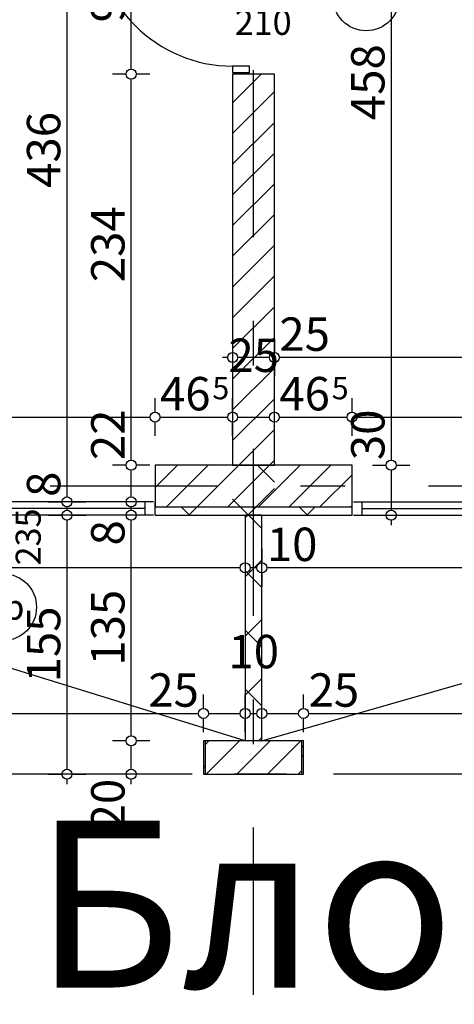
# Model space of a CAD drawing. Extents: x 77007 to 84529, y 86492 to 93883.
# Drawn here: x 81994 to 82254, y 89616 to 90205 of the extents above; entities that cross this region are included whole.
import ezdxf
from ezdxf.enums import TextEntityAlignment as Align

# ---------------------------------------------------------------- set-up
doc = ezdxf.new("R2010")
doc.units = 0
doc.header["$MEASUREMENT"] = 0
doc.linetypes.add('Dashed', pattern=[56.444445, 28.222222, -28.222222])
doc.linetypes.add('Double Dashed copy', pattern=[226.666667, 100, -50, 26.666667, -50])
for name, color, linetype in [('ArchiCAD', 7, 'Continuous'), ('koloni', 7, 'Continuous'), ('KOTI-ext', 7, 'Continuous'), ('lines', 7, 'Continuous'), ('TEXT', 7, 'Continuous'), ('wall-ext', 7, 'Continuous')]:
    doc.layers.add(name, color=color, linetype=linetype)
doc.styles.add('GENERATED_STYLE_1', font='TIMES.TTF')
doc.dimstyles.new('Dimstyle_1D5E8', dxfattribs={"dimtxt": 20, "dimasz": 7.5, "dimexe": 0.18, "dimexo": 0, "dimgap": 0.09, "dimtad": 1, "dimdec": 0, "dimzin": 0, "dimdsep": 46, "dimtxsty": 'GENERATED_STYLE_1', "dimblk": 'ARROWHEAD_1', "dimblk1": 'ARROWHEAD_1', "dimblk2": 'ARROWHEAD_1', "dimcen": 0.09, "dimclrd": 11, "dimclre": 11, "dimclrt": 11, "dimazin": 0, "dimtfac": 1, "dimtdec": 4, "dimtmove": 0, "dimatfit": 0, "dimfxl": 0, "dimtolj": 1, "dimtzin": 0, "dimarcsym": 0})
pattern_1 = [(45, (0, 0), (-17.6776695, 17.6776695), []), (135, (0, 0), (17.6776695, 17.6776695), [])]
pattern_2 = [(45, (0, 0), (-9.1923878, 9.1923878), [])]

# ---------------------------------------------------------------- blocks, each defined once
blk = doc.blocks.new('WALL_548', base_point=(82103.66, 89773.4))
at = {"layer": 'wall-ext'}
h = blk.add_hatch(dxfattribs=at)
h.set_pattern_fill('CONCRETE BLOCK', scale=25, angle=45, style=0, pattern_type=0)
h.set_pattern_definition(pattern_1)
h.paths.add_polyline_path([(82104.66, 89753.4), (82104.66, 89773.4), (82103.66, 89773.4), (82103.66, 89753.4)], flags=0)
h = blk.add_hatch(dxfattribs=at)
h.set_pattern_fill('CONCRETE BLOCK', scale=25, angle=45, style=0, pattern_type=0)
h.set_pattern_definition(pattern_1)
h.paths.add_polyline_path([(82162.66, 89773.4), (82104.66, 89773.4), (82104.66, 89773.4), (82162.66, 89773.4)], flags=0)
h = blk.add_hatch(dxfattribs=at)
h.set_pattern_fill('CONCRETE BLOCK', scale=25, angle=45, style=0, pattern_type=0)
h.set_pattern_definition(pattern_1)
h.paths.add_polyline_path([(82163.66, 89753.4), (82163.66, 89773.4), (82162.66, 89773.4), (82162.66, 89753.4)], flags=0)
at = {"layer": 'wall-ext', "color": 7, "linetype": 'Continuous'}
for p, q in [((82128.66, 89773.4), (82103.66, 89773.4)), ((82103.66, 89773.4), (82103.66, 89753.4)), ((82163.66, 89773.4), (82138.66, 89773.4)), ((82163.66, 89753.4), (82163.66, 89773.4)), ((82103.66, 89753.4), (82104.66, 89753.4)), ((82162.66, 89753.4), (82163.66, 89753.4))]:
    blk.add_line(p, q, dxfattribs=at)
blk = doc.blocks.new('WALL_550', base_point=(82901.16, 89938.4))
at = {"layer": 'wall-ext'}
h = blk.add_hatch(dxfattribs=at)
h.set_pattern_fill('CONCRETE BLOCK', scale=25, angle=45, style=0, pattern_type=0)
h.set_pattern_definition(pattern_1)
h.paths.add_polyline_path([(82146.16, 89938.4), (82121.16, 89938.4), (82121.16, 89908.4), (82146.16, 89908.4)], flags=0)
h = blk.add_hatch(dxfattribs=at)
h.set_pattern_fill('CONCRETE BLOCK', scale=25, angle=45, style=0, pattern_type=0)
h.set_pattern_definition(pattern_1)
h.paths.add_polyline_path([(82074.66, 89913.4), (82074.66, 89908.4), (82192.66, 89908.4), (82192.66, 89913.4)], flags=0)
at = {"layer": 'wall-ext', "color": 7, "linetype": 'Continuous'}
for p, q in [((82121.16, 89938.4), (82074.66, 89938.4)), ((82192.66, 89938.4), (82146.16, 89938.4)), ((82074.66, 89908.4), (82192.66, 89908.4))]:
    blk.add_line(p, q, dxfattribs=at)
blk = doc.blocks.new('WALL_554', base_point=(82133.66, 89773.4))
at = {"layer": 'wall-ext'}
h = blk.add_hatch(dxfattribs=at)
h.set_pattern_fill('CONCRETE BLOCK', scale=25, angle=45, style=0, pattern_type=0)
h.set_pattern_definition(pattern_1)
h.paths.add_polyline_path([(82138.66, 89773.4), (82138.66, 89908.4), (82128.66, 89908.4), (82128.66, 89773.4)], flags=0)
at = {"layer": 'wall-ext', "color": 7, "linetype": 'Continuous'}
for p, q in [((82138.66, 89908.4), (82128.66, 89908.4)), ((82128.66, 89908.4), (82128.66, 89773.4)), ((82138.66, 89773.4), (82138.66, 89908.4))]:
    blk.add_line(p, q, dxfattribs=at)
blk = doc.blocks.new('W_Ribbon_144')
at = {"color": 0, "linetype": 'Continuous'}
for p, q in [((-90, 0), (90, 0)), ((-90, 0), (90, 0)), ((-85, 0), (-85, -8)), ((-2.5, 0), (-2.5, -8)), ((2.5, 0), (2.5, -8)), ((85, 0), (85, -8)), ((-85, -4), (-2.5, -4)), ((2.5, -4), (85, -4)), ((-90, -8), (90, -8)), ((-90, -8), (90, -8))]:
    blk.add_line(p, q, dxfattribs=at)
blk = doc.blocks.new('Window-Door_Marker_-_70_2904')
at = {"layer": 'ArchiCAD', "color": 11, "linetype": 'Continuous'}
blk.add_line((0, 35), (0, -28), dxfattribs=at)
blk.add_circle((0, 55), 20, dxfattribs=at)
at = {"layer": 'ArchiCAD', "color": 11, "style": 'GENERATED_STYLE_1'}
for tag, p, rotation in [('AC_MarkerText_1', (11.25, 62.5), 180), ('AC_WIDO_B_SIZE', (-22.5, 30), -90), ('AC_WIDO_A_SIZE', (7.5, 30), -90)]:
    blk.add_attdef(tag, p, '', height=15, rotation=rotation, dxfattribs=at)
blk = doc.blocks.new('D1_Sliding_Ext_193')
at = {"color": 0, "linetype": 'Continuous'}
blk.add_line((105, 7.5), (15, 7.5), dxfattribs=at)
blk = doc.blocks.new('Window-Door_Marker_-_70_2905')
at = {"layer": 'ArchiCAD', "color": 11, "linetype": 'Continuous'}
blk.add_line((0, 50), (0, -28), dxfattribs=at)
at = {"layer": 'ArchiCAD', "color": 11, "style": 'GENERATED_STYLE_1'}
for tag, p in [('AC_WIDO_B_SIZE', (-22.5, 30)), ('AC_WIDO_A_SIZE', (7.5, 30))]:
    blk.add_attdef(tag, p, '', height=15, rotation=-90, dxfattribs=at)
blk = doc.blocks.new('WALL_618', base_point=(82464.65, 89908.4))
at = {"layer": 'wall-ext', "color": 4, "linetype": 'Continuous'}
for p, q in [((82192.65, 89916.4), (82192.65, 89908.4)), ((82373.65, 89908.4), (82373.65, 89916.4)), ((82374.65, 89916.4), (82373.65, 89916.4)), ((82374.65, 89908.4), (82374.65, 89916.4)), ((82464.65, 89908.4), (82464.65, 89916.4)), ((82373.65, 89908.4), (82374.65, 89908.4))]:
    blk.add_line(p, q, dxfattribs=at)
at = {"layer": 'wall-ext', "color": 4, "rotation": 180}
for name, p, values in [('Window-Door_Marker_-_70_2904', (82283.65, 89908.4), {'AC_MarkerText_1': '3p', 'AC_WIDO_A_SIZE': '180', 'AC_WIDO_B_SIZE': '235'}), ('Window-Door_Marker_-_70_2905', (82419.65, 89908.4), {'AC_WIDO_A_SIZE': '90', 'AC_WIDO_B_SIZE': '235'})]:
    blk.add_blockref(name, p, dxfattribs=at).add_auto_attribs(values)
at = {"layer": 'wall-ext', "color": 4, "xscale": -1}
blk.add_blockref('D1_Sliding_Ext_193', (82419.65, 89916.4), dxfattribs=at)
at = {"layer": 'wall-ext', "color": 4, "xscale": -1, "rotation": 180}
blk.add_blockref('W_Ribbon_144', (82283.65, 89908.4), dxfattribs=at)
blk = doc.blocks.new('W_Ribbon_140')
at = {"color": 0, "linetype": 'Continuous'}
for p, q in [((-90, 0), (90, 0)), ((-90, 0), (90, 0)), ((-85, 0), (-85, -8)), ((-2.5, 0), (-2.5, -8)), ((2.5, 0), (2.5, -8)), ((85, 0), (85, -8)), ((-85, -4), (-2.5, -4)), ((2.5, -4), (85, -4)), ((-90, -8), (90, -8)), ((-90, -8), (90, -8))]:
    blk.add_line(p, q, dxfattribs=at)
blk = doc.blocks.new('Window-Door_Marker_-_70_2902')
at = {"layer": 'ArchiCAD', "color": 11, "linetype": 'Continuous'}
blk.add_line((0, -43), (0, 20), dxfattribs=at)
blk.add_circle((0, -63), 20, dxfattribs=at)
at = {"layer": 'ArchiCAD', "color": 11, "style": 'GENERATED_STYLE_1'}
for tag, p in [('AC_WIDO_B_SIZE', (22.5, -38)), ('AC_WIDO_A_SIZE', (-7.5, -38))]:
    blk.add_attdef(tag, p, '', height=15, rotation=90, dxfattribs=at)
blk.add_attdef('AC_MarkerText_1', (-11.25, -70.5), '', height=15, dxfattribs=at)
blk = doc.blocks.new('D1_Sliding_Ext_179')
at = {"color": 0, "linetype": 'Continuous'}
blk.add_line((105, 7.5), (15, 7.5), dxfattribs=at)
blk = doc.blocks.new('Window-Door_Marker_-_70_2903')
at = {"layer": 'ArchiCAD', "color": 11, "linetype": 'Continuous'}
blk.add_line((0, -58), (0, 20), dxfattribs=at)
at = {"layer": 'ArchiCAD', "color": 11, "style": 'GENERATED_STYLE_1'}
for tag, p in [('AC_WIDO_B_SIZE', (22.5, -38)), ('AC_WIDO_A_SIZE', (-7.5, -38))]:
    blk.add_attdef(tag, p, '', height=15, rotation=90, dxfattribs=at)
blk = doc.blocks.new('WALL_619', base_point=(81802.66, 89908.4))
at = {"layer": 'wall-ext', "color": 4, "linetype": 'Continuous'}
for p, q in [((81802.66, 89916.4), (81802.66, 89908.4)), ((81892.66, 89908.4), (81892.66, 89916.4)), ((81893.66, 89916.4), (81892.66, 89916.4)), ((81893.66, 89908.4), (81893.66, 89916.4)), ((82074.66, 89908.4), (82074.66, 89916.4)), ((81892.66, 89908.4), (81893.66, 89908.4))]:
    blk.add_line(p, q, dxfattribs=at)
at = {"layer": 'wall-ext', "color": 4}
for name, p, values in [('Window-Door_Marker_-_70_2903', (81847.66, 89916.4), {'AC_WIDO_A_SIZE': '90', 'AC_WIDO_B_SIZE': '235'}), ('Window-Door_Marker_-_70_2902', (81983.66, 89916.4), {'AC_MarkerText_1': '4p', 'AC_WIDO_A_SIZE': '180', 'AC_WIDO_B_SIZE': '235'})]:
    blk.add_blockref(name, p, dxfattribs=at).add_auto_attribs(values)
blk.add_blockref('D1_Sliding_Ext_179', (81847.66, 89916.4), dxfattribs=at)
at = {"layer": 'wall-ext', "color": 4, "rotation": 180}
blk.add_blockref('W_Ribbon_140', (81983.66, 89908.4), dxfattribs=at)
blk = doc.blocks.new('D1_Metal_241')
at = {"color": 0, "linetype": 'Continuous'}
for p, q in [((41.2, 0), (41.2, 82.4)), ((-41.2, 0), (-45, 0)), ((-45, 0), (-45, -10)), ((-41.2, -10), (-41.2, 0)), ((45, 0), (41.2, 0)), ((41.2, 0), (41.2, -10)), ((45, -10), (45, 0)), ((-45, -10), (-41.2, -10)), ((41.2, -10), (45, -10))]:
    blk.add_line(p, q, dxfattribs=at)
blk.add_arc((41.2, 0), 82.4, 90, 180, dxfattribs=at)
blk = doc.blocks.new('Window-Door_Marker_-_70_2937')
at = {"layer": 'ArchiCAD', "color": 11, "linetype": 'Continuous'}
blk.add_line((0, -60), (0, 20), dxfattribs=at)
blk.add_circle((0, -80), 20, dxfattribs=at)
at = {"layer": 'ArchiCAD', "color": 11, "style": 'GENERATED_STYLE_1'}
for tag, p in [('AC_WIDO_B_SIZE', (-22.5, -1.25)), ('AC_WIDO_A_SIZE', (7.5, -12.5))]:
    blk.add_attdef(tag, p, '', height=15, rotation=-90, dxfattribs=at)
blk.add_attdef('AC_MarkerText_1', (-5.625, -87.5), '', height=15, dxfattribs=at)
blk = doc.blocks.new('WALL_672', base_point=(82133.66, 89938.4))
at = {"layer": 'wall-ext'}
h = blk.add_hatch(dxfattribs=at)
h.set_pattern_fill('CONCRETE BLOCK', scale=25, angle=45, style=0, pattern_type=0)
h.set_pattern_definition(pattern_1)
h.paths.add_polyline_path([(82146.16, 90502.4), (82121.16, 90502.4), (82121.16, 90498.4), (82146.16, 90498.4)], flags=0)
h = blk.add_hatch(dxfattribs=at)
h.set_pattern_fill('CONCRETE BLOCK', scale=25, angle=45, style=0, pattern_type=0)
h.set_pattern_definition(pattern_1)
h.paths.add_polyline_path([(82146.16, 90264.4), (82146.16, 90264.4), (82146.16, 90498.4), (82146.16, 90498.4)], flags=0)
h = blk.add_hatch(dxfattribs=at)
h.set_pattern_fill('CONCRETE BLOCK', scale=25, angle=45, style=0, pattern_type=0)
h.set_pattern_definition(pattern_1)
h.paths.add_polyline_path([(82146.16, 89938.4), (82146.16, 89938.4), (82146.16, 90172.4), (82146.16, 90172.4)], flags=0)
at = {"layer": 'wall-ext', "color": 7, "linetype": 'Continuous'}
for p, q in [((82121.16, 90502.4), (82121.16, 90498.4)), ((82146.16, 90406.4), (82146.16, 90502.4)), ((82146.16, 90264.4), (82146.16, 90396.4)), ((82146.16, 89938.4), (82146.16, 90172.4))]:
    blk.add_line(p, q, dxfattribs=at)
at = {"layer": 'wall-ext', "color": 133, "rotation": 90}
blk.add_blockref('D1_Metal_241', (82121.16, 90218.4), dxfattribs=at)
blk.add_blockref('Window-Door_Marker_-_70_2937', (82121.16, 90218.4), dxfattribs=at).add_auto_attribs({'AC_MarkerText_1': '6', 'AC_WIDO_A_SIZE': '90', 'AC_WIDO_B_SIZE': '210'})
blk = doc.blocks.new('COLUMN_203', base_point=(82133.66, 89925.9))
at = {"layer": 'koloni'}
h = blk.add_hatch(dxfattribs=at)
h.set_pattern_fill('COMMON BRICK', color=1, scale=13, angle=45, style=0, pattern_type=0)
h.set_pattern_definition(pattern_2)
h.paths.add_polyline_path([(82192.66, 89938.4), (82074.66, 89938.4), (82074.66, 89913.4), (82192.66, 89913.4)], flags=0)
at = {"layer": 'koloni', "color": 30, "linetype": 'Continuous'}
blk.add_lwpolyline([(82192.66, 89938.4), (82074.66, 89938.4), (82074.66, 89913.4), (82192.66, 89913.4)], close=True, dxfattribs=at)
blk = doc.blocks.new('COLUMN_259', base_point=(82133.66, 89763.4))
at = {"layer": 'koloni'}
h = blk.add_hatch(dxfattribs=at)
h.set_pattern_fill('COMMON BRICK', color=1, scale=13, angle=45, style=0, pattern_type=0)
h.set_pattern_definition(pattern_2)
h.paths.add_polyline_path([(82162.66, 89773.4), (82104.66, 89773.4), (82104.66, 89753.4), (82162.66, 89753.4)], flags=0)
at = {"layer": 'koloni', "color": 30, "linetype": 'Continuous'}
blk.add_lwpolyline([(82162.66, 89773.4), (82104.66, 89773.4), (82104.66, 89753.4), (82162.66, 89753.4)], close=True, dxfattribs=at)
blk = doc.blocks.new('COLUMN_304', base_point=(82133.66, 90055.4))
at = {"layer": 'koloni'}
h = blk.add_hatch(dxfattribs=at)
h.set_pattern_fill('COMMON BRICK', color=1, scale=13, angle=45, style=0, pattern_type=0)
h.set_pattern_definition(pattern_2)
h.paths.add_polyline_path([(82146.16, 90172.4), (82121.16, 90172.4), (82121.16, 89938.4), (82146.16, 89938.4)], flags=0)
at = {"layer": 'koloni', "color": 30, "linetype": 'Continuous'}
blk.add_lwpolyline([(82146.16, 90172.4), (82121.16, 90172.4), (82121.16, 89938.4), (82146.16, 89938.4)], close=True, dxfattribs=at)
blk = doc.blocks.new('*D1408')
at = {"layer": 'KOTI-ext', "color": 11, "linetype": 'Continuous'}
for p, q in [((81802.66, 89970.17), (81802.66, 89978.42)), ((81802.66, 89955.92), (81802.66, 89964.17)), ((81805.66, 89967.17), (82071.66, 89967.17))]:
    blk.add_line(p, q, dxfattribs=at)
blk.add_circle((81802.66, 89967.17), 3, dxfattribs=at)
at = {"layer": 'KOTI-ext', "color": 11, "style": 'GENERATED_STYLE_1', "oblique": 0}
blk.add_text('272', height=20, dxfattribs=at).set_placement((81916.16, 89971.17))
blk = doc.blocks.new('ARROWHEAD_1')
at = {"color": 0, "linetype": 'Continuous'}
blk.add_line((0, 0), (-1, 0), dxfattribs=at)
blk.add_circle((0, 0), 0.25, dxfattribs=at)
blk = doc.blocks.new('*D1409')
at = {"layer": 'KOTI-ext', "color": 11, "linetype": 'Continuous'}
for p, q in [((82074.66, 89970.17), (82074.66, 89978.42)), ((82121.16, 89970.17), (82121.16, 89978.42)), ((82074.66, 89955.92), (82074.66, 89964.17)), ((82077.66, 89967.17), (82118.16, 89967.17)), ((82121.16, 89955.92), (82121.16, 89964.17))]:
    blk.add_line(p, q, dxfattribs=at)
for centre in [(82074.66, 89967.17), (82121.16, 89967.17)]:
    blk.add_circle(centre, 3, dxfattribs=at)
at = {"layer": 'KOTI-ext', "color": 11, "style": 'GENERATED_STYLE_1', "oblique": 0}
for s, height, p in [('25', 20, (82118.66, 89994.17)), ('5', 13.33, (82109.02, 89977.83))]:
    blk.add_text(s, height=height, dxfattribs=at).set_placement(p)
blk.add_text('46', height=20, dxfattribs=at).set_placement((82107.91, 89971.17), align=Align.RIGHT)
blk = doc.blocks.new('*D1410')
at = {"layer": 'KOTI-ext', "color": 11, "linetype": 'Continuous'}
for p, q in [((82146.16, 89970.17), (82146.16, 89978.42)), ((82124.16, 89967.17), (82143.16, 89967.17)), ((82146.16, 89955.92), (82146.16, 89964.17))]:
    blk.add_line(p, q, dxfattribs=at)
blk.add_circle((82146.16, 89967.17), 3, dxfattribs=at)
blk = doc.blocks.new('*D1411')
at = {"layer": 'KOTI-ext', "color": 11, "linetype": 'Continuous'}
blk.add_line((82149.16, 89967.17), (82189.66, 89967.17), dxfattribs=at)
at = {"layer": 'KOTI-ext', "color": 11, "style": 'GENERATED_STYLE_1', "oblique": 0}
blk.add_text('46', height=20, dxfattribs=at).set_placement((82179.41, 89971.17), align=Align.RIGHT)
blk.add_text('5', height=13.33, dxfattribs=at).set_placement((82180.52, 89977.83))
blk = doc.blocks.new('*D1412')
at = {"layer": 'KOTI-ext', "color": 11, "linetype": 'Continuous'}
for p, q in [((82192.66, 89970.17), (82192.66, 89978.42)), ((82192.66, 89955.92), (82192.66, 89964.17)), ((82195.66, 89967.17), (82461.66, 89967.17))]:
    blk.add_line(p, q, dxfattribs=at)
blk.add_circle((82192.66, 89967.17), 3, dxfattribs=at)
at = {"layer": 'KOTI-ext', "color": 11, "style": 'GENERATED_STYLE_1', "oblique": 0}
blk.add_text('272', height=20, dxfattribs=at).set_placement((82306.16, 89971.17))
blk = doc.blocks.new('*D1449')
at = {"layer": 'KOTI-ext', "color": 11, "linetype": 'Continuous'}
for p, q in [((81773.66, 89792.83), (81773.66, 89801.08)), ((82103.66, 89792.83), (82103.66, 89801.08)), ((81773.66, 89778.58), (81773.66, 89786.83)), ((81776.66, 89789.83), (82100.66, 89789.83)), ((82103.66, 89778.58), (82103.66, 89786.83))]:
    blk.add_line(p, q, dxfattribs=at)
for centre in [(81773.66, 89789.83), (82103.66, 89789.83)]:
    blk.add_circle(centre, 3, dxfattribs=at)
at = {"layer": 'KOTI-ext', "color": 11, "style": 'GENERATED_STYLE_1', "oblique": 0}
for s, p in [('25', (81776.66, 89793.83)), ('330', (81916.16, 89793.83)), ('25', (82070.66, 89793.83))]:
    blk.add_text(s, height=20, dxfattribs=at).set_placement(p)
blk = doc.blocks.new('*D1450')
at = {"layer": 'KOTI-ext', "color": 11, "linetype": 'Continuous'}
for p, q in [((82103.66, 89792.83), (82103.66, 89801.08)), ((82128.66, 89792.83), (82128.66, 89801.08)), ((82103.66, 89778.58), (82103.66, 89786.83)), ((82106.66, 89789.83), (82125.66, 89789.83)), ((82128.66, 89778.58), (82128.66, 89786.83))]:
    blk.add_line(p, q, dxfattribs=at)
for centre in [(82103.66, 89789.83), (82128.66, 89789.83)]:
    blk.add_circle(centre, 3, dxfattribs=at)
at = {"layer": 'KOTI-ext', "color": 11, "style": 'GENERATED_STYLE_1', "oblique": 0}
blk.add_text('10', height=20, dxfattribs=at).set_placement((82118.66, 89816.83))
blk = doc.blocks.new('*D1451')
at = {"layer": 'KOTI-ext', "color": 11, "linetype": 'Continuous'}
for p, q in [((82128.66, 89792.83), (82128.66, 89801.08)), ((82138.66, 89792.83), (82138.66, 89801.08)), ((82128.66, 89778.58), (82128.66, 89786.83)), ((82131.66, 89789.83), (82135.66, 89789.83)), ((82138.66, 89778.58), (82138.66, 89786.83))]:
    blk.add_line(p, q, dxfattribs=at)
for centre in [(82128.66, 89789.83), (82138.66, 89789.83)]:
    blk.add_circle(centre, 3, dxfattribs=at)
blk = doc.blocks.new('*D1452')
at = {"layer": 'KOTI-ext', "color": 11, "linetype": 'Continuous'}
for p, q in [((82138.66, 89792.83), (82138.66, 89801.08)), ((82163.66, 89792.83), (82163.66, 89801.08)), ((82138.66, 89778.58), (82138.66, 89786.83)), ((82141.66, 89789.83), (82160.66, 89789.83)), ((82163.66, 89778.58), (82163.66, 89786.83))]:
    blk.add_line(p, q, dxfattribs=at)
for centre in [(82138.66, 89789.83), (82163.66, 89789.83)]:
    blk.add_circle(centre, 3, dxfattribs=at)
blk = doc.blocks.new('*D1453')
at = {"layer": 'KOTI-ext', "color": 11, "linetype": 'Continuous'}
for p, q in [((82163.66, 89792.83), (82163.66, 89801.08)), ((82493.66, 89792.83), (82493.66, 89801.08)), ((82163.66, 89778.58), (82163.66, 89786.83)), ((82166.66, 89789.83), (82490.66, 89789.83)), ((82493.66, 89778.58), (82493.66, 89786.83))]:
    blk.add_line(p, q, dxfattribs=at)
for centre in [(82163.66, 89789.83), (82493.66, 89789.83)]:
    blk.add_circle(centre, 3, dxfattribs=at)
at = {"layer": 'KOTI-ext', "color": 11, "style": 'GENERATED_STYLE_1', "oblique": 0}
for s, p in [('25', (82166.66, 89793.83)), ('330', (82306.16, 89793.83)), ('25', (82460.66, 89793.83))]:
    blk.add_text(s, height=20, dxfattribs=at).set_placement(p)
blk = doc.blocks.new('*D1521')
at = {"layer": 'KOTI-ext', "color": 11, "linetype": 'Continuous'}
for p, q in [((82010.66, 90352.3), (82018.91, 90352.3)), ((82024.91, 90352.3), (82033.16, 90352.3)), ((82021.91, 90349.3), (82021.91, 89919.4)), ((82010.66, 89916.4), (82018.91, 89916.4)), ((82024.91, 89916.4), (82033.16, 89916.4))]:
    blk.add_line(p, q, dxfattribs=at)
for centre in [(82021.91, 90352.3), (82021.91, 89916.4)]:
    blk.add_circle(centre, 3, dxfattribs=at)
at = {"layer": 'KOTI-ext', "color": 11, "style": 'GENERATED_STYLE_1', "oblique": 0}
for s, p in [('10', (82017.91, 90323.49)), ('436', (82017.91, 90104.35)), ('8', (82017.91, 89919.4))]:
    blk.add_text(s, height=20, rotation=90, dxfattribs=at).set_placement(p)
blk = doc.blocks.new('*D1522')
at = {"layer": 'KOTI-ext', "color": 11, "linetype": 'Continuous'}
for p, q in [((82010.66, 89916.4), (82018.91, 89916.4)), ((82024.91, 89916.4), (82033.16, 89916.4)), ((82021.91, 89913.4), (82021.91, 89911.4)), ((82010.66, 89908.4), (82018.91, 89908.4)), ((82024.91, 89908.4), (82033.16, 89908.4))]:
    blk.add_line(p, q, dxfattribs=at)
for centre in [(82021.91, 89916.4), (82021.91, 89908.4)]:
    blk.add_circle(centre, 3, dxfattribs=at)
blk = doc.blocks.new('*D1523')
at = {"layer": 'KOTI-ext', "color": 11, "linetype": 'Continuous'}
for p, q in [((82010.66, 89908.4), (82018.91, 89908.4)), ((82021.91, 89905.4), (82021.91, 89756.4)), ((82024.91, 89908.4), (82033.16, 89908.4)), ((82010.66, 89753.4), (82018.91, 89753.4)), ((82021.91, 89750.4), (82021.91, 89747.4)), ((82024.91, 89753.4), (82033.16, 89753.4))]:
    blk.add_line(p, q, dxfattribs=at)
for centre in [(82021.91, 89908.4), (82021.91, 89753.4)]:
    blk.add_circle(centre, 3, dxfattribs=at)
at = {"layer": 'KOTI-ext', "color": 11, "style": 'GENERATED_STYLE_1', "oblique": 0}
blk.add_text('155', height=20, rotation=90, dxfattribs=at).set_placement((82017.91, 89808.4))
blk = doc.blocks.new('*D1832')
at = {"layer": 'KOTI-ext', "color": 11, "linetype": 'Continuous'}
for p, q in [((82057.39, 89773.4), (82049.14, 89773.4)), ((82060.39, 89756.4), (82060.39, 89770.4)), ((82071.64, 89773.4), (82063.39, 89773.4)), ((82057.39, 89753.4), (82049.14, 89753.4)), ((82060.39, 89747.4), (82060.39, 89750.4)), ((82071.64, 89753.4), (82063.39, 89753.4))]:
    blk.add_line(p, q, dxfattribs=at)
for centre in [(82060.39, 89773.4), (82060.39, 89753.4)]:
    blk.add_circle(centre, 3, dxfattribs=at)
at = {"layer": 'KOTI-ext', "color": 11, "style": 'GENERATED_STYLE_1', "oblique": 0}
blk.add_text('20', height=20, rotation=90, dxfattribs=at).set_placement((82056.39, 89720.4))
blk = doc.blocks.new('*D1833')
at = {"layer": 'KOTI-ext', "color": 11, "linetype": 'Continuous'}
for p, q in [((82057.39, 89908.4), (82049.14, 89908.4)), ((82060.39, 89776.4), (82060.39, 89905.4)), ((82071.64, 89908.4), (82063.39, 89908.4)), ((82057.39, 89773.4), (82049.14, 89773.4)), ((82071.64, 89773.4), (82063.39, 89773.4))]:
    blk.add_line(p, q, dxfattribs=at)
blk.add_circle((82060.39, 89773.4), 3, dxfattribs=at)
at = {"layer": 'KOTI-ext', "color": 11, "style": 'GENERATED_STYLE_1', "oblique": 0}
for s, p in [('8', (82056.39, 89890.33)), ('135', (82056.39, 89818.4))]:
    blk.add_text(s, height=20, rotation=90, dxfattribs=at).set_placement(p)
blk = doc.blocks.new('*D1834')
at = {"layer": 'KOTI-ext', "color": 11, "linetype": 'Continuous'}
for p, q in [((82057.39, 89908.4), (82049.14, 89908.4)), ((82071.64, 89908.4), (82063.39, 89908.4))]:
    blk.add_line(p, q, dxfattribs=at)
blk.add_circle((82060.39, 89908.4), 3, dxfattribs=at)
blk = doc.blocks.new('*D1835')
at = {"layer": 'KOTI-ext', "color": 11, "linetype": 'Continuous'}
for p, q in [((82057.39, 89916.4), (82049.14, 89916.4)), ((82071.64, 89916.4), (82063.39, 89916.4)), ((82060.39, 89911.4), (82060.39, 89913.4))]:
    blk.add_line(p, q, dxfattribs=at)
for centre in [(82060.39, 89916.4), (82060.39, 89908.4)]:
    blk.add_circle(centre, 3, dxfattribs=at)
blk = doc.blocks.new('*D1836')
at = {"layer": 'KOTI-ext', "color": 11, "linetype": 'Continuous'}
for p, q in [((82057.39, 89938.4), (82049.14, 89938.4)), ((82060.39, 89919.4), (82060.39, 89935.4)), ((82071.64, 89938.4), (82063.39, 89938.4)), ((82057.39, 89916.4), (82049.14, 89916.4)), ((82071.64, 89916.4), (82063.39, 89916.4))]:
    blk.add_line(p, q, dxfattribs=at)
for centre in [(82060.39, 89938.4), (82060.39, 89916.4)]:
    blk.add_circle(centre, 3, dxfattribs=at)
blk = doc.blocks.new('*D1837')
at = {"layer": 'KOTI-ext', "color": 11, "linetype": 'Continuous'}
for p, q in [((82057.39, 90172.4), (82049.14, 90172.4)), ((82060.39, 89941.4), (82060.39, 90169.4)), ((82071.64, 90172.4), (82063.39, 90172.4)), ((82057.39, 89938.4), (82049.14, 89938.4)), ((82071.64, 89938.4), (82063.39, 89938.4))]:
    blk.add_line(p, q, dxfattribs=at)
for centre in [(82060.39, 90172.4), (82060.39, 89938.4)]:
    blk.add_circle(centre, 3, dxfattribs=at)
at = {"layer": 'KOTI-ext', "color": 11, "style": 'GENERATED_STYLE_1', "oblique": 0}
for s, p in [('234', (82056.39, 90047.9)), ('22', (82056.39, 89941.4))]:
    blk.add_text(s, height=20, rotation=90, dxfattribs=at).set_placement(p)
blk = doc.blocks.new('*D1838')
at = {"layer": 'KOTI-ext', "color": 11, "linetype": 'Continuous'}
for p, q in [((82057.39, 90264.4), (82049.14, 90264.4)), ((82071.64, 90264.4), (82063.39, 90264.4)), ((82060.39, 90175.4), (82060.39, 90261.4)), ((82057.39, 90172.4), (82049.14, 90172.4)), ((82071.64, 90172.4), (82063.39, 90172.4))]:
    blk.add_line(p, q, dxfattribs=at)
for centre in [(82060.39, 90264.4), (82060.39, 90172.4)]:
    blk.add_circle(centre, 3, dxfattribs=at)
at = {"layer": 'KOTI-ext', "color": 11, "style": 'GENERATED_STYLE_1', "oblique": 0}
blk.add_text('92', height=20, rotation=90, dxfattribs=at).set_placement((82056.39, 90203.4))
blk = doc.blocks.new('*D1941')
at = {"layer": 'KOTI-ext', "color": 11, "linetype": 'Continuous'}
for p, q in [((81713.66, 89453.93), (81713.66, 89462.18)), ((82943.66, 89453.93), (82943.66, 89462.18)), ((81707.66, 89450.93), (81710.66, 89450.93)), ((81716.66, 89450.93), (82940.66, 89450.93)), ((82946.66, 89450.93), (82949.66, 89450.93)), ((81713.66, 89439.68), (81713.66, 89447.93)), ((82943.66, 89439.68), (82943.66, 89447.93))]:
    blk.add_line(p, q, dxfattribs=at)
for centre in [(81713.66, 89450.93), (82943.66, 89450.93)]:
    blk.add_circle(centre, 3, dxfattribs=at)
at = {"layer": 'KOTI-ext', "color": 11, "style": 'GENERATED_STYLE_1', "oblique": 0}
blk.add_text('1\xa0230', height=20, dxfattribs=at).set_placement((82294.91, 89454.93))
blk = doc.blocks.new('*D2194')
at = {"layer": 'KOTI-ext', "color": 11, "linetype": 'Continuous'}
for p, q in [((82138.66, 89888.26), (82138.66, 89880.01)), ((82518.66, 89888.26), (82518.66, 89880.01)), ((82138.66, 89874.01), (82138.66, 89865.76)), ((82515.66, 89877.01), (82141.66, 89877.01)), ((82518.66, 89874.01), (82518.66, 89865.76))]:
    blk.add_line(p, q, dxfattribs=at)
for centre in [(82138.66, 89877.01), (82518.66, 89877.01)]:
    blk.add_circle(centre, 3, dxfattribs=at)
at = {"layer": 'KOTI-ext', "color": 11, "style": 'GENERATED_STYLE_1', "oblique": 0}
for s, p in [('10', (82141.66, 89881.01)), ('380', (82321.16, 89881.01))]:
    blk.add_text(s, height=20, dxfattribs=at).set_placement(p)
blk = doc.blocks.new('*D2195')
at = {"layer": 'KOTI-ext', "color": 11, "linetype": 'Continuous'}
for p, q in [((82128.66, 89888.26), (82128.66, 89880.01)), ((82138.66, 89888.26), (82138.66, 89880.01)), ((82128.66, 89874.01), (82128.66, 89865.76)), ((82135.66, 89877.01), (82131.66, 89877.01)), ((82138.66, 89874.01), (82138.66, 89865.76))]:
    blk.add_line(p, q, dxfattribs=at)
for centre in [(82128.66, 89877.01), (82138.66, 89877.01)]:
    blk.add_circle(centre, 3, dxfattribs=at)
blk = doc.blocks.new('*D2196')
at = {"layer": 'KOTI-ext', "color": 11, "linetype": 'Continuous'}
for p, q in [((81748.66, 89888.26), (81748.66, 89880.01)), ((82128.66, 89888.26), (82128.66, 89880.01)), ((81748.66, 89874.01), (81748.66, 89865.76)), ((82125.66, 89877.01), (81751.66, 89877.01)), ((82128.66, 89874.01), (82128.66, 89865.76))]:
    blk.add_line(p, q, dxfattribs=at)
for centre in [(81748.66, 89877.01), (82128.66, 89877.01)]:
    blk.add_circle(centre, 3, dxfattribs=at)
at = {"layer": 'KOTI-ext', "color": 11, "style": 'GENERATED_STYLE_1', "oblique": 0}
blk.add_text('10', height=20, dxfattribs=at).set_placement((81751.66, 89881.01))
blk.add_text('380', height=20, rotation=360, dxfattribs=at).set_placement((81903.32, 89881.01))
blk = doc.blocks.new('*D2304')
at = {"layer": 'KOTI-ext', "color": 11, "linetype": 'Continuous'}
for p, q in [((82204.88, 90396.4), (82213.13, 90396.4)), ((82216.13, 90393.4), (82216.13, 89941.4)), ((82219.13, 90396.4), (82227.38, 90396.4)), ((82204.88, 89938.4), (82213.13, 89938.4)), ((82219.13, 89938.4), (82227.38, 89938.4))]:
    blk.add_line(p, q, dxfattribs=at)
for centre in [(82216.13, 90396.4), (82216.13, 89938.4)]:
    blk.add_circle(centre, 3, dxfattribs=at)
at = {"layer": 'KOTI-ext', "color": 11, "style": 'GENERATED_STYLE_1', "oblique": 0}
for s, p in [('10', (82212.13, 90363.4)), ('458', (82212.13, 90144.9)), ('30', (82212.13, 89941.4))]:
    blk.add_text(s, height=20, rotation=90, dxfattribs=at).set_placement(p)
blk = doc.blocks.new('*D2305')
at = {"layer": 'KOTI-ext', "color": 11, "linetype": 'Continuous'}
for p, q in [((82204.88, 89938.4), (82213.13, 89938.4)), ((82216.13, 89935.4), (82216.13, 89911.4)), ((82219.13, 89938.4), (82227.38, 89938.4)), ((82204.88, 89908.4), (82213.13, 89908.4)), ((82216.13, 89905.4), (82216.13, 89902.4)), ((82219.13, 89908.4), (82227.38, 89908.4))]:
    blk.add_line(p, q, dxfattribs=at)
for centre in [(82216.13, 89938.4), (82216.13, 89908.4)]:
    blk.add_circle(centre, 3, dxfattribs=at)
blk = doc.blocks.new('*D2814')
at = {"layer": 'KOTI-ext', "color": 11, "linetype": 'Continuous'}
for p, q in [((82146.16, 90014.07), (82146.16, 90005.82)), ((82520.16, 90014.07), (82520.16, 90005.82)), ((82146.16, 89999.82), (82146.16, 89991.57)), ((82517.16, 90002.82), (82149.16, 90002.82)), ((82520.16, 89999.82), (82520.16, 89991.57))]:
    blk.add_line(p, q, dxfattribs=at)
for centre in [(82146.16, 90002.82), (82520.16, 90002.82)]:
    blk.add_circle(centre, 3, dxfattribs=at)
at = {"layer": 'KOTI-ext', "color": 11, "style": 'GENERATED_STYLE_1', "oblique": 0}
for s, p in [('25', (82149.16, 90006.82)), ('374', (82325.66, 90006.82))]:
    blk.add_text(s, height=20, dxfattribs=at).set_placement(p)
blk = doc.blocks.new('*D2815')
at = {"layer": 'KOTI-ext', "color": 11, "linetype": 'Continuous'}
for p, q in [((82121.16, 90014.07), (82121.16, 90005.82)), ((82146.16, 90014.07), (82146.16, 90005.82)), ((82118.16, 90002.82), (82115.16, 90002.82)), ((82121.16, 89999.82), (82121.16, 89991.57)), ((82143.16, 90002.82), (82124.16, 90002.82)), ((82146.16, 89999.82), (82146.16, 89991.57))]:
    blk.add_line(p, q, dxfattribs=at)
for centre in [(82121.16, 90002.82), (82146.16, 90002.82)]:
    blk.add_circle(centre, 3, dxfattribs=at)
blk = doc.blocks.new('DIM_694', base_point=(81756.16, 89967.17))
at = {"layer": 'KOTI-ext', "color": 11, "linetype": 'Continuous'}
for p1, p2, picture, middle in [((82074.66016771, 89938.40271329), (82121.16016771, 90220.40271329), '*D1409', (82092.91016676, 89981.16798044)), ((82146.16016771, 90220.40271329), (82192.66016771, 89938.40271329), '*D1411', (82164.41016676, 89981.16798044))]:
    dim = blk.add_linear_dim(base=(81756.15754601, 89967.16798025), p1=p1, p2=p2, angle=0, dimstyle='Dimstyle_1D5E8', dxfattribs=at)
    dim.commit()
    dim.dimension.update_dxf_attribs({"geometry": picture, "text_midpoint": middle})
for p1, p2, distance, picture, middle in [((82121.16, 90220.4), (82146.16, 90220.4), -253.23, '*D1410', (82133.66, 90004.17)), ((81802.66, 89938.4), (82074.66, 89938.4), 28.77, '*D1408', (81923.66, 89981.17)), ((82192.66, 89938.4), (82464.66, 89938.4), 28.77, '*D1412', (82313.66, 89981.17))]:
    dim = blk.add_aligned_dim(p1=p1, p2=p2, distance=distance, dimstyle='Dimstyle_1D5E8', dxfattribs=at)
    dim.commit()
    dim.dimension.update_dxf_attribs({"geometry": picture, "text_midpoint": middle})
blk = doc.blocks.new('DIM_700', base_point=(81738.66, 89789.83))
at = {"layer": 'KOTI-ext', "color": 11, "linetype": 'Continuous'}
for p1, p2, picture, middle in [((82103.66, 89773.4), (82128.66, 89840.9), '*D1450', (82085.66, 89803.83)), ((82138.66, 89840.9), (82163.66, 89773.4), '*D1452', (82181.66, 89803.83))]:
    dim = blk.add_linear_dim(base=(81738.66, 89789.83), p1=p1, p2=p2, dimstyle='Dimstyle_1D5E8', dxfattribs=at)
    dim.commit()
    dim.dimension.update_dxf_attribs({"geometry": picture, "text_midpoint": middle})
for p1, p2, distance, picture, middle in [((82128.66, 89840.9), (82138.66, 89840.9), -51.08, '*D1451', (82133.66, 89826.83)), ((81773.66, 89773.4), (82103.66, 89773.4), 16.42, '*D1449', (81931.16, 89803.83)), ((82163.66, 89773.4), (82493.66, 89773.4), 16.42, '*D1453', (82321.16, 89803.83))]:
    dim = blk.add_aligned_dim(p1=p1, p2=p2, distance=distance, dimstyle='Dimstyle_1D5E8', dxfattribs=at)
    dim.commit()
    dim.dimension.update_dxf_attribs({"geometry": picture, "text_midpoint": middle})
blk = doc.blocks.new('DIM_710', base_point=(82021.91, 90512.4))
at = {"layer": 'KOTI-ext', "color": 11, "linetype": 'Continuous'}
for p1, p2, picture, middle in [((81998.91, 90352.3), (81938.66, 89916.4), '*D1521', (82007.91, 90119.35)), ((81938.66, 89908.4), (82103.66, 89753.4), '*D1523', (82007.91, 89815.9))]:
    dim = blk.add_linear_dim(base=(82021.91, 90512.4), p1=p1, p2=p2, angle=270, dimstyle='Dimstyle_1D5E8', dxfattribs=at)
    dim.commit()
    dim.dimension.update_dxf_attribs({"geometry": picture, "text_midpoint": middle, "text_rotation": 270})
dim = blk.add_aligned_dim(p1=(81938.66, 89916.4), p2=(81938.66, 89908.4), distance=83.25, dimstyle='Dimstyle_1D5E8', dxfattribs=at)
dim.commit()
dim.dimension.update_dxf_attribs({"geometry": '*D1522', "text_midpoint": (82007.91, 89934.4), "text_rotation": 270})
blk = doc.blocks.new('DIM_758', base_point=(82060.39, 89773.4))
at = {"layer": 'KOTI-ext', "color": 11, "linetype": 'Continuous'}
for p1, p2, distance, picture, middle in [((82146.16, 90172.4), (82146.16, 90264.4), 85.77, '*D1838', (82046.39, 90210.9)), ((82133.66, 89753.4), (82133.66, 89773.4), 73.27, '*D1832', (82046.39, 89735.4))]:
    dim = blk.add_aligned_dim(p1=p1, p2=p2, distance=distance, dimstyle='Dimstyle_1D5E8', dxfattribs=at)
    dim.commit()
    dim.dimension.update_dxf_attribs({"geometry": picture, "text_midpoint": middle, "text_rotation": 90})
for base, p1, p2, picture, middle in [((82060.39, 89773.4), (82269.1, 89938.4), (82146.16, 90172.4), '*D1837', (82046.39, 90062.9)), ((82060.39, 89773.4), (81938.66, 89916.4), (82269.1, 89938.4), '*D1836', (82046.39, 89956.4)), ((82060.39, 89773.4), (82269.1, 89908.4), (81938.66, 89916.4), '*D1835', (82046.39, 89905.33)), ((82060.39230769, 89773.40271329), (81938.66016771, 89908.40271329), (82269.09679149, 89908.40271329), '*D1834', (82046.3923075, 89912.90271294)), ((82060.39, 89773.4), (82133.66, 89773.4), (81938.66, 89908.4), '*D1833', (82046.39, 89833.4))]:
    dim = blk.add_linear_dim(base=base, p1=p1, p2=p2, angle=90, dimstyle='Dimstyle_1D5E8', dxfattribs=at)
    dim.commit()
    dim.dimension.update_dxf_attribs({"geometry": picture, "text_midpoint": middle, "text_rotation": 90})
blk = doc.blocks.new('DIM_1403', base_point=(82931.16, 89877.01))
at = {"layer": 'KOTI-ext', "color": 11, "linetype": 'Continuous'}
for p1, p2, picture, middle in [((82128.66, 89840.9), (81748.66, 89840.9), '*D2196', (81910.82, 89891.01)), ((82518.66, 89840.9), (82138.66, 89840.9), '*D2194', (82328.66, 89891.01)), ((82138.66, 89840.9), (82128.66, 89840.9), '*D2195', (82156.66, 89891.01))]:
    dim = blk.add_aligned_dim(p1=p1, p2=p2, distance=-36.11, dimstyle='Dimstyle_1D5E8', dxfattribs=at)
    dim.commit()
    dim.dimension.update_dxf_attribs({"geometry": picture, "text_midpoint": middle})
blk = doc.blocks.new('DIM_1489', base_point=(82216.13, 91252.4))
at = {"layer": 'KOTI-ext', "color": 11, "linetype": 'Continuous'}
dim = blk.add_linear_dim(base=(82216.13, 91252.4), p1=(82236.91, 90396.4), p2=(82269.1, 89938.4), angle=270, dimstyle='Dimstyle_1D5E8', dxfattribs=at)
dim.commit()
dim.dimension.update_dxf_attribs({"geometry": '*D2304', "text_midpoint": (82202.13, 90152.4), "text_rotation": 270})
dim = blk.add_aligned_dim(p1=(82269.1, 89938.4), p2=(82269.1, 89908.4), distance=-52.96, dimstyle='Dimstyle_1D5E8', dxfattribs=at)
dim.commit()
dim.dimension.update_dxf_attribs({"geometry": '*D2305', "text_midpoint": (82202.13, 89956.4), "text_rotation": 270})
blk = doc.blocks.new('DIM_1796', base_point=(82931.16, 90002.82))
at = {"layer": 'KOTI-ext', "color": 11, "linetype": 'Continuous'}
dim = blk.add_linear_dim(base=(82931.16, 90002.82), p1=(82520.16, 90307.15), p2=(82146.16, 90220.4), angle=180, dimstyle='Dimstyle_1D5E8', dxfattribs=at)
dim.commit()
dim.dimension.update_dxf_attribs({"geometry": '*D2814', "text_midpoint": (82333.16, 90016.82)})
dim = blk.add_aligned_dim(p1=(82146.16, 90220.4), p2=(82121.16, 90220.4), distance=217.58, dimstyle='Dimstyle_1D5E8', dxfattribs=at)
dim.commit()
dim.dimension.update_dxf_attribs({"geometry": '*D2815', "text_midpoint": (82164.16, 90016.82)})

msp = doc.modelspace()

# ---------------------------------------------------------------- linework, layer by layer
at = {"color": 45, "linetype": 'Double Dashed copy'}
for p, q in [((82133.66, 89394.8), (82133.66, 90880.9)), ((84378.54, 89925.9), (81509.84, 89925.9)), ((83432.2, 89753.4), (81509.84, 89753.4))]:
    msp.add_line(p, q, dxfattribs=at)
at = {"layer": 'lines', "color": 211, "linetype": 'Continuous'}
for p, q in [((82128.66, 89773.4), (81777.13, 89882.29)), ((82138.66, 89773.4), (82518.2, 89882.29))]:
    msp.add_line(p, q, dxfattribs=at)
at = {"layer": 'wall-ext', "color": 91, "linetype": 'Dashed'}
msp.add_line((82943.66, 89753.4), (81713.66, 89753.4), dxfattribs=at)

# ---------------------------------------------------------------- block references
at = {"layer": 'koloni', "color": 30}
for name, p in [('COLUMN_304', (82133.66, 90055.4)), ('COLUMN_203', (82133.66, 89925.9)), ('COLUMN_259', (82133.66, 89763.4))]:
    msp.add_blockref(name, p, dxfattribs=at)
at = {"layer": 'KOTI-ext', "color": 11, "linetype": 'Continuous'}
for name, p in [('DIM_1489', (82216.13, 91252.4)), ('DIM_710', (82021.91, 90512.4)), ('DIM_758', (82060.39, 89773.4)), ('DIM_1796', (82931.16, 90002.82)), ('DIM_694', (81756.16, 89967.17)), ('DIM_1403', (82931.16, 89877.01)), ('DIM_700', (81738.66, 89789.83))]:
    msp.add_blockref(name, p, dxfattribs=at)
at = {"layer": 'wall-ext', "color": 7}
for name, p in [('WALL_672', (82133.66, 89938.4)), ('WALL_550', (82901.16, 89938.4)), ('WALL_554', (82133.66, 89773.4)), ('WALL_548', (82103.66, 89773.4))]:
    msp.add_blockref(name, p, dxfattribs=at)
at = {"layer": 'wall-ext', "color": 4}
for name, p in [('WALL_619', (81802.66, 89908.4)), ('WALL_618', (82464.65, 89908.4))]:
    msp.add_blockref(name, p, dxfattribs=at)

# ---------------------------------------------------------------- texts
at = {"layer": 'TEXT', "color": 211, "insert": (82292.69, 89725.73), "char_height": 100, "width": 705.7844, "attachment_point": 2, "style": 'GENERATED_STYLE_1'}
msp.add_mtext('{\\fTimes New Roman CYR|b0|i0|c204|p18;Блок "D"}', dxfattribs=at)

# ---------------------------------------------------------------- dimensions: what is measured, and where the dimension line sits
at = {"layer": 'KOTI-ext', "color": 11, "linetype": 'Continuous'}
dim = msp.add_aligned_dim(p1=(81713.66, 89753.4), p2=(82943.66, 89753.4), distance=-302.47, dimstyle='Dimstyle_1D5E8', dxfattribs=at)
dim.commit()
dim.dimension.update_dxf_attribs({"geometry": '*D1941', "text_midpoint": (82317.41, 89464.93)})

doc.saveas('drawing.dxf')
